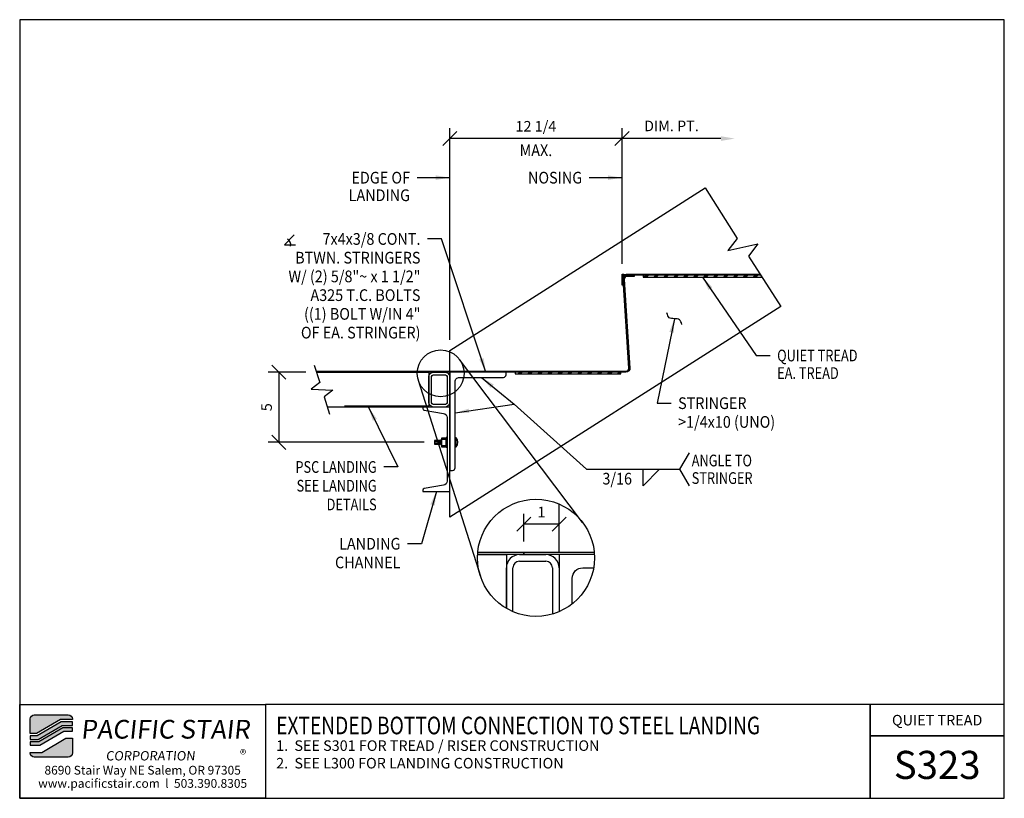
# Model space of a CAD drawing. Extents: x 1358.3 to 1428.4, y 570.3 to 625.7.
import ezdxf
from ezdxf.enums import TextEntityAlignment as Align

# ---------------------------------------------------------------- set-up
doc = ezdxf.new("R2010")
doc.units = 0
doc.header["$LTSCALE"] = 48
doc.header["$MEASUREMENT"] = 0
doc.header["$PDMODE"] = 3
doc.linetypes.add('HIDDEN2', pattern=[0.1875, 0.125, -0.0625])
doc.layers.get('0').update_dxf_attribs({"linetype": 'CONTINUOUS'})
doc.layers.get('DEFPOINTS').update_dxf_attribs({"linetype": 'CONTINUOUS'})
for name, color, linetype in [('BORDER', 4, 'CONTINUOUS'), ('DIM', 1, 'CONTINUOUS'), ('HATCH', 2, 'CONTINUOUS'), ('HIDDEN', 3, 'HIDDEN2'), ('OBJ', 3, 'CONTINUOUS'), ('SOLID', 7, 'CONTINUOUS'), ('TEXT', 2, 'CONTINUOUS')]:
    doc.layers.add(name, color=color, linetype=linetype)
doc.styles.add('PLAIN', font='calibri.ttf')
doc.styles.add('TT', font='archstyl.shx')
doc.dimstyles.new('2.5XFRACTIONAL', dxfattribs={"dimscale": 8, "dimtxt": 0.09375, "dimasz": 0.125, "dimexe": 0.09375, "dimexo": 0.09375, "dimgap": 0.0625, "dimtad": 1, "dimdec": 4, "dimlfac": 0.4, "dimzin": 3, "dimdsep": 46, "dimlunit": 5, "dimtxsty": 'TT', "dimblk": 'OBLIQUE', "dimcen": 0.09, "dimadec": 0, "dimazin": 0, "dimtfac": 1, "dimtdec": 4, "dimtofl": 0, "dimtmove": 0, "dimatfit": 3, "dimfxl": 0.1175, "dimfrac": 2, "dimtolj": 1, "dimtzin": 0, "dimarcsym": 0})
doc.dimstyles.new('FRACTIONAL', dxfattribs={"dimscale": 8, "dimtxt": 0.09375, "dimasz": 0.125, "dimexe": 0.09375, "dimexo": 0.09375, "dimgap": 0.0625, "dimtad": 1, "dimdec": 4, "dimzin": 3, "dimdsep": 46, "dimlunit": 5, "dimtxsty": 'TT', "dimblk": 'OBLIQUE', "dimcen": 0.09, "dimadec": 0, "dimazin": 0, "dimtfac": 1, "dimtdec": 4, "dimtofl": 0, "dimtmove": 0, "dimatfit": 3, "dimfxl": 0.1175, "dimfrac": 2, "dimtolj": 1, "dimtzin": 0, "dimarcsym": 0})

# ---------------------------------------------------------------- blocks, each defined once
blk = doc.blocks.new('A_C600X820')
blk.add_lwpolyline([(1.92, -3), (0, -3), (0, 3), (1.92, 3), (1.92, 2.902, -0.36664), (1.82, 2.784), (0.451, 2.555, 0.36664), (0.2, 2.26), (0.2, -2.26, 0.36664), (0.451, -2.555), (1.82, -2.784, -0.36664), (1.92, -2.902)], format="xyb", close=True)
blk = doc.blocks.new('_Oblique')
at = {"layer": 'DIM', "color": 0, "lineweight": -2}
blk.add_line((-0.5, -0.5), (0.5, 0.5), dxfattribs=at)
blk = doc.blocks.new('*D4')
at = {"layer": 'DEFPOINTS', "color": 0, "transparency": 16777216}
for p in [(1379.413, 600.621), (1376.744, 595.621), (1387.83, 595.621)]:
    blk.add_point(p, dxfattribs=at)
at = {"layer": 'DIM', "color": 0, "lineweight": -2, "transparency": 16777216}
for p, q in [((1378.663, 600.621), (1375.994, 600.621)), ((1376.744, 600.621), (1376.744, 595.621)), ((1387.08, 595.621), (1375.994, 595.621))]:
    blk.add_line(p, q, dxfattribs=at)
for p, rotation in [((1376.744, 600.621), 90), ((1376.744, 595.621), 270)]:
    blk.add_blockref('_Oblique', p, dxfattribs=dict(at, rotation=rotation))
at = {"layer": 'DIM', "color": 0, "transparency": 16777216, "insert": (1375.869, 598.121), "char_height": 0.75, "attachment_point": 5, "rotation": 90, "style": 'TT'}
blk.add_mtext('\\A1;5', dxfattribs=at)
blk = doc.blocks.new('*D5')
at = {"layer": 'DEFPOINTS', "color": 0, "transparency": 16777216}
for p in [(1388.91, 617.24), (1401.16, 607.583), (1388.91, 602.158)]:
    blk.add_point(p, dxfattribs=at)
at = {"layer": 'DIM', "color": 0, "lineweight": -2, "transparency": 16777216}
for p, q in [((1388.91, 602.908), (1388.91, 617.99)), ((1401.16, 608.333), (1401.16, 617.99)), ((1401.16, 617.24), (1388.91, 617.24))]:
    blk.add_line(p, q, dxfattribs=at)
at = {"layer": 'DIM', "color": 0, "lineweight": -2, "transparency": 16777216, "rotation": 180}
blk.add_blockref('_Oblique', (1388.91, 617.24), dxfattribs=at)
at = {"layer": 'DIM', "color": 0, "lineweight": -2, "transparency": 16777216}
blk.add_blockref('_Oblique', (1401.16, 617.24), dxfattribs=at)
at = {"layer": 'DIM', "color": 0, "transparency": 16777216, "insert": (1395.035, 618.115), "char_height": 0.75, "attachment_point": 5, "style": 'TT'}
blk.add_mtext('\\A1;12 1/4', dxfattribs=at)
blk = doc.blocks.new('*D6')
at = {"layer": 'DEFPOINTS', "color": 0, "transparency": 16777216}
for p in [(1401.16, 617.24), (1409.195, 617.24), (1401.16, 607.583)]:
    blk.add_point(p, dxfattribs=at)
at = {"layer": 'DIM', "color": 0, "lineweight": -2, "transparency": 16777216}
for p, q in [((1401.16, 608.333), (1401.16, 617.99)), ((1408.195, 617.24), (1401.16, 617.24))]:
    blk.add_line(p, q, dxfattribs=at)
at = {"layer": 'DIM', "color": 0, "transparency": 16777216}
blk.add_solid([(1408.195, 617.406), (1408.195, 617.073), (1409.195, 617.24)], dxfattribs=at)
at = {"layer": 'DIM', "color": 0, "lineweight": -2, "transparency": 16777216, "rotation": 180}
blk.add_blockref('_Oblique', (1401.16, 617.24), dxfattribs=at)
at = {"layer": 'DIM', "color": 0, "transparency": 16777216, "insert": (1404.678, 618.14), "char_height": 0.75, "attachment_point": 5, "style": 'TT'}
blk.add_mtext('\\A1;DIM. PT.', dxfattribs=at)
blk = doc.blocks.new('A_L7000X40000X03750')
blk.add_lwpolyline([(0, 0), (0, 7), (0.1875, 7, -0.4142136), (0.375, 6.8125), (0.375, 0.675, 0.4142136), (0.675, 0.375), (3.8125, 0.375, -0.4142136), (4, 0.1875), (4, 0)], format="xyb", close=True)
blk = doc.blocks.new('A_TS2500X15000X01875')
for points in [[(-0.375, -1.25), (0.375, -1.25, 0.4142136), (0.75, -0.875), (0.75, 0.875, 0.4142136), (0.375, 1.25), (-0.375, 1.25, 0.4142136), (-0.75, 0.875), (-0.75, -0.875, 0.4142136)], [(-0.375, -1.0625), (0.375, -1.0625, 0.4142136), (0.5625, -0.875), (0.5625, 0.875, 0.4142136), (0.375, 1.0625), (-0.375, 1.0625, 0.4142136), (-0.5625, 0.875), (-0.5625, -0.875, 0.4142136)]]:
    blk.add_lwpolyline(points, format="xyb", close=True)
blk = doc.blocks.new('*D7')
at = {"layer": 'DEFPOINTS', "color": 0, "transparency": 16777216}
for p in [(1394.182, 589.787), (1396.682, 589.787), (1394.182, 587.813)]:
    blk.add_point(p, dxfattribs=at)
at = {"layer": 'DIM', "color": 0, "lineweight": -2, "transparency": 16777216}
for p, q in [((1394.182, 588.563), (1394.182, 590.537)), ((1396.682, 589.787), (1394.182, 589.787))]:
    blk.add_line(p, q, dxfattribs=at)
at = {"layer": 'DIM', "color": 0, "lineweight": -2, "transparency": 16777216, "rotation": 180}
blk.add_blockref('_Oblique', (1394.182, 589.787), dxfattribs=at)
at = {"layer": 'DIM', "color": 0, "lineweight": -2, "transparency": 16777216}
blk.add_blockref('_Oblique', (1396.682, 589.787), dxfattribs=at)
at = {"layer": 'DIM', "color": 0, "transparency": 16777216, "insert": (1395.432, 590.662), "char_height": 0.75, "attachment_point": 5, "style": 'TT'}
blk.add_mtext('\\A1;1', dxfattribs=at)

msp = doc.modelspace()

# ---------------------------------------------------------------- hatches: boundary and pattern name
at = {"layer": 'HATCH'}
h = msp.add_hatch(color=5, dxfattribs=at)
edge = h.paths.add_edge_path()
edge.add_line((1362.05137, 575.93049), (1362.05137, 575.88883))
edge.add_line((1362.05137, 575.88883), (1361.2163, 575.88883))
edge.add_line((1361.2163, 575.88883), (1359.50861, 574.88883))
edge.add_line((1359.50861, 574.88883), (1359.05142, 574.88883))
edge.add_line((1359.05142, 574.88883), (1359.05142, 575.93049))
edge.add_arc((1359.34309, 575.93049), 0.29167, 90, 180, ccw=False)
edge.add_line((1359.34309, 576.22216), (1361.7597, 576.22216))
edge.add_arc((1361.7597, 575.93049), 0.29167, 0, 90, ccw=False)
for points in [[(1361.26151, 575.72216), (1359.55382, 574.72216), (1359.05142, 574.72216), (1359.05142, 574.47216), (1359.62163, 574.47216), (1361.32932, 575.47216), (1362.05137, 575.47216), (1362.05137, 575.72216)], [(1361.37453, 575.30549), (1359.66684, 574.30549), (1359.05142, 574.30549), (1359.05142, 574.05549), (1359.73466, 574.05549), (1361.44234, 575.05549), (1362.05137, 575.05549), (1362.05137, 575.30549)]]:
    msp.add_hatch(color=5, dxfattribs=at).paths.add_polyline_path(points)
h = msp.add_hatch(color=5, dxfattribs=at)
edge = h.paths.add_edge_path()
edge.add_line((1359.05142, 573.51383), (1359.05142, 573.55549))
edge.add_line((1359.05142, 573.55549), (1359.88649, 573.55549))
edge.add_line((1359.88649, 573.55549), (1361.59418, 574.55549))
edge.add_line((1361.59418, 574.55549), (1362.05137, 574.55549))
edge.add_line((1362.05137, 574.55549), (1362.05137, 573.51383))
edge.add_arc((1361.7597, 573.51383), 0.29167, -90, 0, ccw=False)
edge.add_line((1361.7597, 573.22216), (1359.34309, 573.22216))
edge.add_arc((1359.34309, 573.51383), 0.29167, 180, 270, ccw=False)
at = {"layer": 'OBJ'}
h = msp.add_hatch(dxfattribs=at)
h.set_pattern_fill('PLAST', color=256, scale=2.000262, angle=45, style=0)
h.set_pattern_definition([(45, (1452.8177, 525.75027), (-0.3535997, 0.3535997), []), (45, (1452.7735, 525.79447), (-0.3535997, 0.3535997), []), (45, (1452.7293, 525.83867), (-0.3535997, 0.3535997), [])])
h.paths.add_polyline_path([(1411.11555, 607.38357), (1411.03599, 607.50859), (1402.66021, 607.50859), (1402.66021, 607.38357)])
h = msp.add_hatch(dxfattribs=at)
h.set_pattern_fill('PLAST', color=256, scale=2.000262, angle=45, style=0)
h.set_pattern_definition([(45, (1441.72397, 518.8623), (-0.3535997, 0.3535997), []), (45, (1441.67977, 518.9065), (-0.3535997, 0.3535997), []), (45, (1441.63557, 518.9507), (-0.3535997, 0.3535997), [])])
h.paths.add_polyline_path([(1401.06646, 600.49562), (1401.06646, 600.62064), (1393.56646, 600.62064), (1393.56646, 600.49562)])

# ---------------------------------------------------------------- linework, layer by layer
at = {"layer": 'BORDER'}
for points in [[(1358.30142, 625.70133), (1358.30142, 570.28466), (1428.36392, 570.28466), (1428.36392, 625.70133)], [(1358.30142, 576.97216), (1375.80142, 576.97216), (1375.80142, 570.28466), (1358.30142, 570.28466)], [(1428.36392, 574.72216), (1428.36392, 576.97216), (1418.80926, 576.97216), (1418.80926, 574.72216)]]:
    msp.add_lwpolyline(points, close=True, dxfattribs=at)
for points in [[(1375.80142, 576.97216), (1375.80142, 570.28466), (1418.80926, 570.28466), (1418.80926, 576.97216), (1375.80142, 576.97216)], [(1418.80926, 576.97216), (1418.80926, 570.28466), (1428.36392, 570.28466), (1428.36392, 574.72216), (1418.80926, 574.72216)]]:
    msp.add_lwpolyline(points, dxfattribs=at)
at = {"layer": 'DIM'}
for p, q in [((1398.35528, 589.92292), (1389.59572, 601.51783)), ((1386.6617, 600.03542), (1391.0827, 586.09345)), ((1398.62961, 593.70191), (1405.28673, 593.70191))]:
    msp.add_line(p, q, dxfattribs=at)
at = {"layer": 'DIM', "linetype": 'Continuous'}
for points in [[(1407.08186, 613.72223), (1409.36358, 610.13667), (1408.69568, 609.26715), (1410.83679, 609.74069), (1410.16889, 608.87117), (1412.45061, 605.28561)], [(1379.25614, 601.12064), (1379.64799, 599.87157), (1379.03842, 599.40522), (1380.57186, 599.33605), (1379.96229, 598.86971), (1380.35413, 597.62064)]]:
    msp.add_lwpolyline(points, dxfattribs=at)
at = {"layer": 'DIM'}
for points in [[(1377.82059, 610.39632), (1377.14559, 609.68459), (1377.93309, 609.68459)], [(1401.16021, 607.45829), (1401.16021, 607.58329), (1401.28521, 607.58329)], [(1405.9534, 592.53524), (1405.28673, 593.70191), (1405.9534, 594.86858)]]:
    msp.add_lwpolyline(points, dxfattribs=at)
msp.add_lwpolyline([(1402.65429, 593.70191), (1403.82096, 593.70191), (1402.65429, 592.53524)], close=True, dxfattribs=at)
for centre, radius in [((1388.25326, 600.53011), 1.66667), ((1395.03918, 587.4001), 4.16667)]:
    msp.add_circle(centre, radius, dxfattribs=at)
msp.add_arc((1377.14559, 609.68459), 0.44578, 345.3823532, 61.1346861, dxfattribs=at)
msp.add_spline([(1405.41586, 604.01567), (1405.25308, 604.35092), (1404.88721, 604.42184), (1404.52134, 604.49276), (1404.35856, 604.828)], degree=3, dxfattribs=at)
at = {"layer": 'HATCH'}
for points in [[(1379.38956, 600.69534), (1387.91021, 600.69534), (1387.91021, 600.62064), (1379.413, 600.62064)], [(1390.89304, 587.81316), (1394.18157, 587.81316), (1394.18157, 587.62641), (1390.87867, 587.62641)]]:
    msp.add_lwpolyline(points, dxfattribs=at)
at = {"layer": 'HIDDEN'}
msp.add_line((1387.41021, 598.19534), (1380.17384, 598.19534), dxfattribs=at)
at = {"layer": 'OBJ'}
for p, q in [((1388.21085, 595.75216), (1387.82953, 595.75216)), ((1387.82953, 595.75216), (1387.82953, 595.48912)), ((1388.21085, 595.74164), (1387.82953, 595.74164)), ((1387.82953, 595.71007), (1388.16738, 595.71007)), ((1387.82953, 595.69955), (1388.16738, 595.69955)), ((1387.82953, 595.67325), (1388.16738, 595.67325)), ((1387.82953, 595.56803), (1388.16738, 595.56803)), ((1387.82953, 595.54172), (1388.16738, 595.54172)), ((1388.19739, 595.48912), (1388.16864, 595.68234)), ((1388.19096, 595.7214), (1388.19096, 595.68566)), ((1388.2302, 595.45771), (1388.19096, 595.7214)), ((1388.225, 595.45688), (1388.19096, 595.68566)), ((1388.22899, 595.78366), (1388.21085, 595.75216)), ((1388.25, 595.48912), (1388.21085, 595.75216)), ((1388.22899, 595.78366), (1388.23116, 595.78504)), ((1388.27761, 595.45688), (1388.22899, 595.78366)), ((1388.23161, 595.78504), (1388.23116, 595.78504)), ((1388.23418, 595.78448), (1388.23161, 595.78504)), ((1388.23418, 595.78448), (1388.26346, 595.75216)), ((1388.28281, 595.45771), (1388.23418, 595.78448)), ((1388.26346, 595.75216), (1388.2816, 595.78366)), ((1388.30261, 595.48912), (1388.26346, 595.75216)), ((1388.2816, 595.78366), (1388.28376, 595.78504)), ((1388.31564, 595.55484), (1388.2816, 595.78366)), ((1388.28422, 595.78504), (1388.28376, 595.78504)), ((1388.28679, 595.78448), (1388.28422, 595.78504)), ((1388.28679, 595.78448), (1388.31607, 595.75216)), ((1388.31564, 595.59059), (1388.28679, 595.78448)), ((1388.32617, 595.91928), (1388.31564, 595.90876)), ((1388.31564, 595.90876), (1388.31564, 595.3048)), ((1388.3259, 595.81406), (1388.31564, 595.82681)), ((1388.3259, 595.81406), (1388.31564, 595.79958)), ((1388.63433, 595.81406), (1388.3259, 595.81406)), ((1388.63393, 595.91928), (1388.32617, 595.91928)), ((1388.66054, 595.62064), (1388.63324, 595.62064)), ((1388.63393, 595.91928), (1388.64445, 595.90876)), ((1388.63422, 595.81422), (1388.64447, 595.82696)), ((1388.63422, 595.81422), (1388.64447, 595.79973)), ((1388.64445, 595.3048), (1388.64445, 595.90876)), ((1388.73311, 595.62064), (1388.69795, 595.62064)), ((1388.72902, 595.62064), (1388.70136, 595.62064)), ((1389.3175, 595.62064), (1389.25773, 595.62064)), ((1389.27042, 595.62064), (1389.30263, 595.62064)), ((1389.35098, 595.94945), (1389.28521, 595.94945)), ((1389.28521, 595.94945), (1389.28521, 595.29183)), ((1389.28521, 595.45623), (1389.28521, 595.78504)), ((1389.35098, 595.29183), (1389.35098, 595.94945)), ((1387.82953, 595.5312), (1388.16738, 595.5312)), ((1387.82953, 595.49964), (1388.19739, 595.49964)), ((1387.82953, 595.48912), (1388.19739, 595.48912)), ((1388.225, 595.45688), (1388.19739, 595.48912)), ((1388.22499, 595.45688), (1388.22748, 595.45623)), ((1388.22791, 595.45637), (1388.22748, 595.45623)), ((1388.2302, 595.45771), (1388.22791, 595.45637)), ((1388.2302, 595.45771), (1388.25, 595.48912)), ((1388.25, 595.48912), (1388.27761, 595.45688)), ((1388.2776, 595.45688), (1388.28009, 595.45623)), ((1388.28052, 595.45637), (1388.28009, 595.45623)), ((1388.28281, 595.45771), (1388.28052, 595.45637)), ((1388.28281, 595.45771), (1388.30261, 595.48912)), ((1388.30261, 595.48912), (1388.31564, 595.47389)), ((1388.3259, 595.39962), (1388.31564, 595.41237)), ((1388.3259, 595.39962), (1388.31564, 595.38514)), ((1388.32617, 595.29428), (1388.31564, 595.3048)), ((1388.32581, 595.3995), (1388.63446, 595.3995)), ((1388.32617, 595.29428), (1388.63393, 595.29428)), ((1388.64445, 595.3048), (1388.63393, 595.29428)), ((1388.63437, 595.39939), (1388.64462, 595.41214)), ((1388.63437, 595.39939), (1388.64462, 595.38491)), ((1389.28521, 595.29183), (1389.35098, 595.29183)), ((1393.86907, 587.62641), (1395.74407, 587.62641)), ((1393.86907, 587.15766), (1395.74407, 587.15766)), ((1392.93157, 583.80579), (1392.93157, 586.68891)), ((1393.40032, 583.56927), (1393.40032, 586.68891)), ((1396.21282, 586.68891), (1396.21282, 583.40214)), ((1396.68157, 586.68891), (1396.68157, 583.57078))]:
    msp.add_line(p, q, dxfattribs=at)
msp.add_lwpolyline([(1387.91021, 600.69534), (1401.44146, 600.69534, 0.41421356), (1401.65411, 600.90799), (1401.23745, 607.22124, -0.41421356), (1401.5248, 607.50859), (1402.0248, 607.50859), (1402.0248, 607.43389), (1401.5248, 607.43389, 0.41421356), (1401.31215, 607.22124), (1401.72881, 600.90799, -0.41421356), (1401.44146, 600.62064), (1387.91021, 600.62064)], format="xyb", close=True, dxfattribs=at)
for points in [[(1411.03599, 607.50859), (1401.44756, 607.50859, 0.41421356), (1401.23491, 607.29594), (1401.23491, 606.79594), (1401.16021, 606.79594), (1401.16021, 607.29594, -0.41421356), (1401.44756, 607.58329), (1410.98846, 607.58329)], [(1397.61907, 584.12821), (1397.61907, 585.93891, -0.41421356), (1398.36907, 586.68891), (1399.14471, 586.68891)]]:
    msp.add_lwpolyline(points, format="xyb", dxfattribs=at)
for points in [[(1402.66021, 607.38357), (1411.11555, 607.38357), (1411.03599, 607.50859), (1402.66021, 607.50859)], [(1393.56646, 600.49562), (1401.06646, 600.49562), (1401.06646, 600.62064), (1393.56646, 600.62064)], [(1388.71021, 595.26683), (1388.71021, 595.95707), (1388.64445, 595.95707), (1388.64445, 595.26683)]]:
    msp.add_lwpolyline(points, close=True, dxfattribs=at)
for points in [[(1379.45221, 600.62064), (1387.41021, 600.62064), (1387.41021, 598.12064), (1380.19728, 598.12064)], [(1390.87867, 587.62641), (1392.93157, 587.62641), (1392.93157, 583.80579)], [(1399.1997, 587.62641), (1394.18157, 587.62641), (1394.18157, 587.81316), (1399.18532, 587.81316)], [(1399.1997, 587.62641), (1396.68157, 587.62641), (1396.68157, 583.57078)]]:
    msp.add_lwpolyline(points, dxfattribs=at)
for centre, radius, start, end in [((1389.00573, 595.62064), 0.47677, 316.397181, 43.602819), ((1393.86907, 586.68891), 0.9375, 90, 180), ((1393.86907, 586.68891), 0.46875, 90, 180), ((1395.74407, 586.68891), 0.9375, 0, 90), ((1395.74407, 586.68891), 0.46875, 0, 90)]:
    msp.add_arc(centre, radius, start, end, dxfattribs=at)
at = {"layer": 'SOLID'}
for points in [[(1412.45061, 605.28561), (1388.91021, 590.30536), (1388.91021, 602.15845), (1407.08186, 613.72223)], [(1396.68157, 587.81316), (1396.68157, 591.22942)]]:
    msp.add_lwpolyline(points, dxfattribs=at)
at = {"layer": 'SOLID', "color": 5}
for points in [[(1362.05137, 575.93049), (1362.05137, 575.88883), (1361.2163, 575.88883), (1359.50861, 574.88883), (1359.05142, 574.88883), (1359.05142, 575.93049, -0.41421356), (1359.34309, 576.22216), (1361.7597, 576.22216, -0.41421356)], [(1359.05142, 573.51383), (1359.05142, 573.55549), (1359.88649, 573.55549), (1361.59418, 574.55549), (1362.05137, 574.55549), (1362.05137, 573.51383, -0.41421356), (1361.7597, 573.22216), (1359.34309, 573.22216, -0.41421356)]]:
    msp.add_lwpolyline(points, format="xyb", close=True, dxfattribs=at)
for points in [[(1361.26151, 575.72216), (1359.55382, 574.72216), (1359.05142, 574.72216), (1359.05142, 574.47216), (1359.62163, 574.47216), (1361.32932, 575.47216), (1362.05137, 575.47216), (1362.05137, 575.72216)], [(1361.37453, 575.30549), (1359.66684, 574.30549), (1359.05142, 574.30549), (1359.05142, 574.05549), (1359.73466, 574.05549), (1361.44234, 575.05549), (1362.05137, 575.05549), (1362.05137, 575.30549)]]:
    msp.add_lwpolyline(points, close=True, dxfattribs=at)

# ---------------------------------------------------------------- block references
at = {"layer": 'OBJ', "xscale": -1}
for name, p in [('A_TS2500X15000X01875', (1388.16021, 599.37064)), ('A_C600X820', (1388.91021, 595.12064))]:
    msp.add_blockref(name, p, dxfattribs=at)
at = {"layer": 'OBJ', "xscale": -1, "rotation": 180}
msp.add_blockref('A_L7000X40000X03750', (1388.91021, 600.62064), dxfattribs=at)

# ---------------------------------------------------------------- texts
at = {"layer": 'DIM', "style": 'TT', "width": 0.9}
msp.add_text('MAX.', height=0.833333, dxfattribs=at).set_placement((1395.03521, 616.4064), align=Align.MIDDLE_CENTER)
at = {"layer": 'DIM', "style": 'TT'}
for s, height, width, p in [('EDGE OF', 0.833333, 0.9, (1386.07688, 614.45636)), ('NOSING', 0.833333, 0.9, (1398.32688, 614.45636)), ('LANDING', 0.833333, 0.9, (1386.07688, 613.20636)), ('7x4x3/8 CONT.', 0.8333333, 0.9, (1386.8195, 610.09581)), ('BTWN. STRINGERS', 0.8333333, 0.9, (1386.8195, 608.76248)), ('W/ (2) 5/8"~ x 1 1/2"', 0.8333333, 0.9, (1386.8195, 607.42914)), ('A325 T.C. BOLTS', 0.8333333, 0.9, (1386.8195, 606.09581)), ('((1) BOLT W/IN 4"', 0.8333333, 0.9, (1386.8195, 604.76248)), ('OF EA. STRINGER)', 0.8333333, 0.9, (1386.8195, 603.42914)), ('PSC LANDING', 0.8333333, 0.8, (1383.70207, 593.86635)), ('SEE LANDING', 0.8333333, 0.8, (1383.70207, 592.53301)), ('DETAILS', 0.833333, 0.8, (1383.70207, 591.19968)), ('LANDING', 0.833333, 0.9, (1385.39711, 588.40369)), ('CHANNEL', 0.833333, 0.9, (1385.39711, 587.07036))]:
    msp.add_text(s, height=height, dxfattribs=dict(at, width=width)).set_placement(p, align=Align.MIDDLE_RIGHT)
for s, height, width, p in [('QUIET TREAD', 0.8333333, 0.8, (1412.20182, 601.80041)), ('EA. TREAD', 0.833333, 0.8, (1412.20182, 600.55041)), ('STRINGER', 0.833333, 0.9, (1405.15161, 598.40783)), ('>1/4x10 (UNO)', 0.8333333, 0.9, (1405.15161, 597.0745)), ('ANGLE TO', 0.833333, 0.8, (1406.12006, 594.32691)), ('3/16', 0.833333, 0.9, (1399.7664, 593.03524)), ('STRINGER', 0.833333, 0.8, (1406.12006, 593.07691))]:
    msp.add_text(s, height=height, dxfattribs=dict(at, width=width)).set_placement(p, align=Align.MIDDLE_LEFT)
at = {"layer": 'TEXT', "style": 'PLAIN', "width": 0.8}
msp.add_text('EXTENDED BOTTOM CONNECTION TO STEEL LANDING', height=1.25, dxfattribs=at).set_placement((1376.55142, 575.46747), align=Align.MIDDLE_LEFT)
at = {"layer": 'TEXT'}
for s, height, style, p in [('QUIET TREAD', 0.75, 'TT', (1423.58659, 575.84716)), ('S323', 2, 'PLAIN', (1423.58659, 572.66126)), ('8690 Stair Way NE Salem, OR 97305', 0.625, 'PLAIN', (1367.05142, 572.28466)), ('www.pacificstair.com  l  503.390.8305', 0.625, 'PLAIN', (1367.05142, 571.34716))]:
    msp.add_text(s, height=height, dxfattribs=dict(at, style=style)).set_placement(p, align=Align.MIDDLE_CENTER)
at = {"layer": 'TEXT', "style": 'TT'}
for s, p in [('1.', (1376.55142, 574.03466)), ('SEE S301 FOR TREAD / RISER CONSTRUCTION', (1377.84985, 574.03466)), ('2.', (1376.55142, 572.78466)), ('SEE L300 FOR LANDING CONSTRUCTION', (1377.84985, 572.78466))]:
    msp.add_text(s, height=0.75, dxfattribs=at).set_placement(p, align=Align.MIDDLE_LEFT)
at = {"layer": 'TEXT', "color": 5, "attachment_point": 1, "style": 'PLAIN'}
for s, insert, char_height, width in [('\\pi0.24349;{\\Q6;\\T1.06;PACIFIC STAIR\\P\\pi1.5741;\\H0.5x;\\T1.61;CORPORATION }', (1362.3252, 575.86705), 1.3333333, 13.1399312), ('®', (1373.97914, 573.74219), 0.66667, 1.4281798)]:
    msp.add_mtext(s, dxfattribs=dict(at, insert=insert, char_height=char_height, width=width))

# ---------------------------------------------------------------- dimensions: what is measured, and where the dimension line sits
at = {"layer": 'DIM'}
for base, p1, p2, dimstyle, picture, middle in [((1388.91021, 617.23974), (1401.16021, 607.58329), (1388.91021, 602.15845), 'FRACTIONAL', '*D5', (1395.03521, 618.11474)), ((1394.18157, 589.78734), (1396.68157, 589.78734), (1394.18157, 587.81316), '2.5XFRACTIONAL', '*D7', (1395.43157, 590.66234))]:
    dim = msp.add_linear_dim(base=base, p1=p1, p2=p2, dimstyle=dimstyle, dxfattribs=at)
    dim.commit()
    dim.dimension.update_dxf_attribs({"geometry": picture, "text_midpoint": middle})
dim = msp.add_linear_dim(base=(1401.16021, 617.23974), p1=(1409.19509, 617.23974), p2=(1401.16021, 607.58329), text='DIM. PT.', dimstyle='FRACTIONAL', override={"dimblk2": 'Oblique', "dimsah": 1}, dxfattribs=at)
dim.commit()
dim.dimension.update_dxf_attribs({"geometry": '*D6', "text_midpoint": (1404.67765, 618.13974)})
dim = msp.add_linear_dim(base=(1376.74412, 595.62064), p1=(1379.413, 600.62064), p2=(1387.82953, 595.62064), angle=90, dimstyle='FRACTIONAL', dxfattribs=at)
dim.commit()
dim.dimension.update_dxf_attribs({"geometry": '*D4', "text_midpoint": (1375.86912, 598.12064)})

# ---------------------------------------------------------------- leaders
for points in [[(1388.91021, 614.45636), (1386.57688, 614.45636)], [(1401.16021, 614.45636), (1398.82688, 614.45636)]]:
    msp.add_leader(points, dimstyle='FRACTIONAL', override={"dimtad": 0}, dxfattribs=at)
for points in [[(1391.47455, 600.62064), (1388.3195, 610.09581), (1387.3195, 610.09581)], [(1406.88788, 607.38357), (1410.70182, 601.80041), (1411.70182, 601.80041)], [(1404.88721, 604.42184), (1403.65161, 598.40783), (1404.65161, 598.40783)], [(1391.15396, 600.24564), (1393.47624, 598.3431), (1398.62961, 593.70191)], [(1389.28521, 597.71087), (1393.47624, 598.3431), (1398.62961, 593.70191)], [(1383.13131, 598.12064), (1385.20207, 593.86635), (1384.20207, 593.86635)], [(1387.95021, 592.12064), (1386.89711, 588.40369), (1385.89711, 588.40369)]]:
    msp.add_leader(points, dimstyle='FRACTIONAL', dxfattribs=at)

doc.saveas('drawing.dxf')
